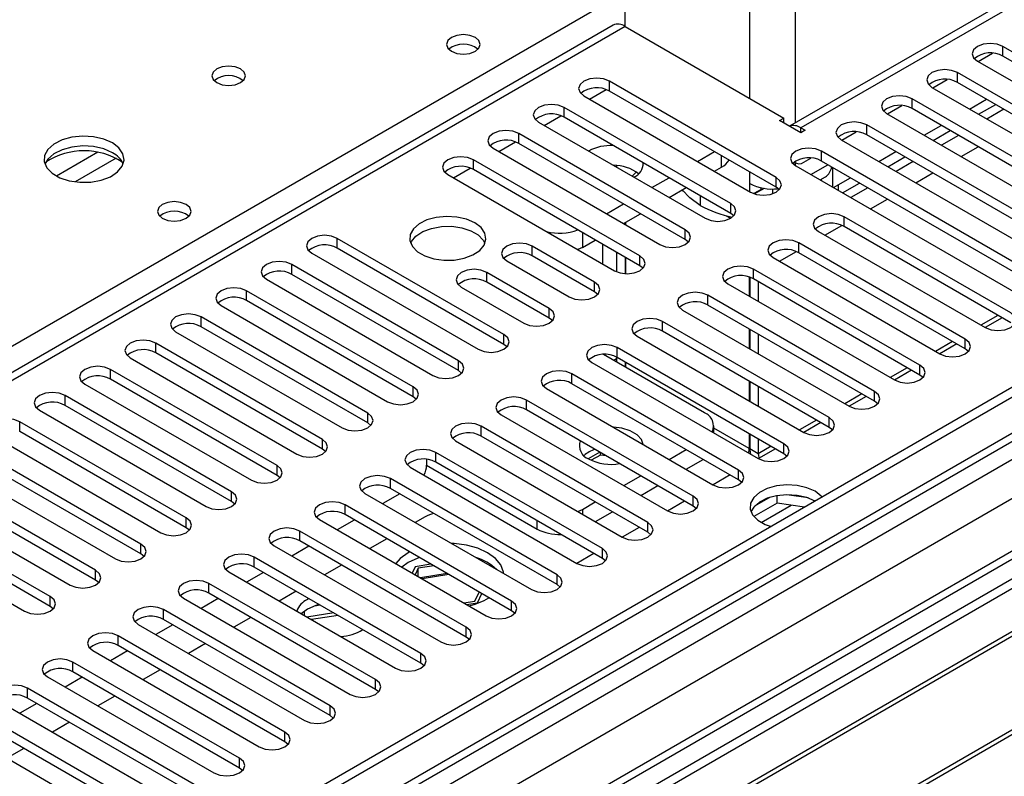
# Model space of a CAD drawing. Units: millimetres. Extents: x 2 to 6302, y 6 to 8916.
# Drawn here: x 3643 to 3766, y 2384 to 2479 of the extents above; entities that cross this region are included whole.
import ezdxf

# ---------------------------------------------------------------- set-up
doc = ezdxf.new("R2010")
doc.units = ezdxf.units.MM
doc.header["$LTSCALE"] = 30

msp = doc.modelspace()

# ---------------------------------------------------------------- linework, layer by layer
at = {"color": 7, "linetype": 'Continuous', "lineweight": 25}
for p, q in [((4297.877, 2739.53), (3327.726, 2179.474)), ((4298.937, 2738.917), (3328.787, 2178.861)), ((4321.833, 2732.942), (3366.557, 2181.473)), ((3328.165, 2172.997), (4297.255, 2732.441)), ((3789.558, 2494.653), (3738.737, 2465.315)), ((3718.226, 2477.768), (3718.226, 2490.751)), ((3716.726, 2477.916), (3295.735, 2234.883)), ((3718.226, 2477.768), (3738.025, 2466.338)), ((3794.593, 2458.378), (3765.337, 2475.268)), ((3762.244, 2473.379), (3764.034, 2474.413)), ((3794.593, 2457.153), (3765.337, 2474.043)), ((3762.155, 2473.431), (3791.411, 2456.541)), ((3788.937, 2455.113), (3759.68, 2472.002)), ((3737.053, 2458.939), (3716.281, 2470.93)), ((3756.587, 2470.114), (3758.377, 2471.147)), ((3788.937, 2453.888), (3759.68, 2470.777)), ((3713.099, 2469.094), (3733.871, 2457.103)), ((3737.053, 2457.715), (3716.281, 2469.706)), ((3756.498, 2470.165), (3785.755, 2453.276)), ((3750.93, 2466.848), (3752.72, 2467.881)), ((3783.28, 2451.847), (3754.023, 2468.736)), ((3761.185, 2467.459), (3763.306, 2468.684)), ((3762.316, 2466.806), (3764.438, 2468.031)), ((3731.396, 2455.674), (3710.624, 2467.665)), ((3750.841, 2466.899), (3780.098, 2450.01)), ((3783.28, 2450.622), (3754.023, 2467.512)), ((3765.463, 2467.439), (3763.342, 2466.214)), ((3707.442, 2465.828), (3728.214, 2453.837)), ((3731.396, 2454.449), (3710.624, 2466.44)), ((3737.495, 2466.032), (3738.025, 2466.338)), ((3740.146, 2464.501), (3737.495, 2466.032)), ((3738.025, 2465.726), (3738.025, 2466.338)), ((3777.623, 2448.581), (3748.366, 2465.471)), ((3755.528, 2464.194), (3757.649, 2465.418)), ((3725.739, 2452.408), (3704.968, 2464.399)), ((3740.146, 2465.114), (3740.676, 2464.807)), ((3740.676, 2464.807), (3740.146, 2464.501)), ((3745.274, 2463.582), (3747.063, 2464.616)), ((3777.623, 2447.356), (3748.366, 2464.246)), ((3756.659, 2463.541), (3758.781, 2464.765)), ((3759.806, 2464.173), (3757.685, 2462.949)), ((3725.739, 2451.183), (3704.968, 2463.174)), ((3745.184, 2463.634), (3774.441, 2446.744)), ((3701.786, 2462.562), (3722.557, 2450.571)), ((3727.242, 2460.929), (3729.363, 2462.154)), ((3771.966, 2445.316), (3742.709, 2462.205)), ((3749.871, 2460.928), (3751.992, 2462.153)), ((3720.082, 2449.143), (3699.311, 2461.134)), ((3717.165, 2460.422), (3717.165, 2460.215)), ((3739.312, 2460.836), (3739.5, 2460.728)), ((3739.527, 2460.368), (3768.784, 2443.479)), ((3740.5, 2460.827), (3741.407, 2461.35)), ((3771.966, 2444.091), (3742.709, 2460.98)), ((3751.003, 2460.275), (3753.124, 2461.5)), ((3754.149, 2460.908), (3752.028, 2459.683)), ((3696.129, 2459.297), (3716.9, 2447.306)), ((3720.082, 2447.918), (3699.311, 2459.909)), ((3719.63, 2459.588), (3719.628, 2459.587)), ((3729.364, 2459.704), (3730.247, 2460.214)), ((3744.106, 2460.174), (3744.106, 2457.725)), ((3721.585, 2457.663), (3723.707, 2458.888)), ((3733.782, 2457.154), (3733.782, 2458.172)), ((3742.557, 2458.619), (3743.207, 2458.994)), ((3742.692, 2458.697), (3742.692, 2458.542)), ((3744.214, 2457.663), (3746.335, 2458.887)), ((3745.346, 2457.009), (3747.467, 2458.234)), ((3723.707, 2456.439), (3725.828, 2457.663)), ((3735.196, 2457.437), (3734.288, 2456.913)), ((3735.576, 2457.574), (3734.378, 2456.883)), ((3735.196, 2457.437), (3735.196, 2457.645)), ((3736.611, 2457.496), (3736.611, 2456.904)), ((3737.446, 2457.409), (3737.053, 2457.715)), ((3748.492, 2457.642), (3746.371, 2456.417)), ((3715.929, 2454.398), (3718.05, 2455.622)), ((3727.601, 2456.64), (3727.601, 2455.419)), ((3718.05, 2453.173), (3720.171, 2454.397)), ((3731.789, 2454.143), (3731.396, 2454.449)), ((3718.226, 2453.274), (3718.226, 2453.072)), ((3718.297, 2453.315), (3718.297, 2453.031)), ((3766.309, 2442.05), (3745.538, 2454.041)), ((3742.356, 2452.204), (3763.127, 2440.213)), ((3766.309, 2440.825), (3745.538, 2452.816)), ((3703.111, 2439.346), (3682.34, 2451.337)), ((3712.923, 2450.213), (3714.514, 2451.132)), ((3715.397, 2450.622), (3715.397, 2448.173)), ((3726.132, 2450.877), (3725.739, 2451.183)), ((3760.652, 2438.784), (3739.881, 2450.775)), ((3679.158, 2449.5), (3699.929, 2437.509)), ((3703.111, 2438.121), (3682.34, 2450.112)), ((3714.425, 2445.877), (3706.647, 2450.367)), ((3712.923, 2450.213), (3712.343, 2449.936)), ((3717.165, 2449.602), (3717.165, 2447.175)), ((3760.652, 2437.56), (3739.881, 2449.551)), ((3703.465, 2448.53), (3711.243, 2444.04)), ((3714.425, 2444.652), (3706.647, 2449.142)), ((3718.226, 2448.989), (3718.226, 2446.934)), ((3718.297, 2448.949), (3718.297, 2446.93)), ((3736.699, 2448.939), (3757.47, 2436.947)), ((3697.455, 2436.08), (3676.683, 2448.071)), ((3708.768, 2442.611), (3700.99, 2447.102)), ((3720.475, 2447.612), (3720.082, 2447.918)), ((3754.995, 2435.519), (3734.224, 2447.51)), ((3673.501, 2446.234), (3694.273, 2434.243)), ((3697.455, 2434.855), (3676.683, 2446.846)), ((3708.768, 2441.387), (3700.99, 2445.877)), ((3731.042, 2445.673), (3751.813, 2433.682)), ((3733.711, 2446.507), (3733.711, 2444.132)), ((3733.782, 2446.483), (3733.782, 2444.091)), ((3754.995, 2434.294), (3734.224, 2446.285)), ((3734.843, 2445.928), (3734.843, 2443.479)), ((3691.798, 2432.814), (3671.026, 2444.805)), ((3697.808, 2445.265), (3705.586, 2440.774)), ((3714.818, 2444.346), (3714.425, 2444.652)), ((3691.798, 2431.59), (3671.026, 2443.581)), ((3749.339, 2432.253), (3728.567, 2444.244)), ((3667.845, 2442.969), (3688.616, 2430.978)), ((3725.385, 2442.407), (3746.157, 2430.416)), ((3749.339, 2431.028), (3728.567, 2443.019)), ((3822.878, 2441.438), (3587.058, 2305.301)), ((3686.141, 2429.549), (3665.37, 2441.54)), ((3709.162, 2441.08), (3708.768, 2441.387)), ((3743.682, 2428.988), (3722.91, 2440.979)), ((3765.254, 2441.434), (3763.133, 2440.21)), ((3822.878, 2440.213), (3588.118, 2304.689)), ((3662.188, 2439.703), (3682.959, 2427.712)), ((3686.141, 2428.324), (3665.37, 2440.315)), ((3743.682, 2427.763), (3722.91, 2439.754)), ((3733.711, 2440.05), (3733.711, 2437.601)), ((3733.782, 2440.009), (3733.782, 2437.56)), ((3680.484, 2426.283), (3659.713, 2438.274)), ((3719.728, 2439.142), (3740.5, 2427.151)), ((3734.843, 2439.397), (3734.843, 2436.947)), ((3592.709, 2302.039), (3827.468, 2437.563)), ((3593.226, 2301.74), (3827.986, 2437.264)), ((3680.484, 2425.058), (3659.713, 2437.049)), ((3703.505, 2437.815), (3703.111, 2438.121)), ((3738.025, 2425.722), (3717.254, 2437.713)), ((3759.597, 2438.169), (3757.476, 2436.944)), ((3761.045, 2437.254), (3760.652, 2437.56)), ((3656.531, 2436.437), (3677.302, 2424.446)), ((3714.072, 2435.876), (3734.843, 2423.885)), ((3728.125, 2429.593), (3715.527, 2436.866)), ((3717.165, 2436.328), (3716.812, 2436.124)), ((3717.165, 2436.536), (3717.165, 2435.92)), ((3738.025, 2424.497), (3717.254, 2436.488)), ((3718.226, 2435.927), (3718.226, 2435.308)), ((3718.297, 2435.886), (3718.297, 2435.267)), ((3674.827, 2423.018), (3654.056, 2435.009)), ((3697.848, 2434.549), (3697.455, 2434.855)), ((3753.94, 2434.903), (3751.819, 2433.678)), ((3674.827, 2421.793), (3654.056, 2433.784)), ((3732.368, 2422.456), (3711.597, 2434.447)), ((3733.711, 2433.518), (3733.711, 2431.069)), ((3733.782, 2433.478), (3733.782, 2431.029)), ((3755.389, 2433.988), (3754.995, 2434.294)), ((3650.874, 2433.172), (3671.645, 2421.181)), ((3708.415, 2432.61), (3729.186, 2420.619)), ((3732.368, 2421.231), (3711.597, 2433.222)), ((3734.843, 2432.865), (3734.843, 2430.416)), ((3603.323, 2295.912), (3838.082, 2431.436)), ((3603.84, 2295.613), (3838.599, 2431.137)), ((3669.17, 2419.752), (3648.399, 2431.743)), ((3692.191, 2431.284), (3691.798, 2431.59)), ((3726.711, 2419.191), (3705.94, 2431.182)), ((3748.284, 2431.637), (3746.163, 2430.413)), ((3749.732, 2430.722), (3749.339, 2431.028)), ((3645.217, 2429.906), (3665.988, 2417.915)), ((3669.17, 2418.527), (3648.399, 2430.518)), ((3726.711, 2417.966), (3705.94, 2429.957)), ((3663.513, 2416.486), (3642.742, 2428.477)), ((3702.758, 2429.345), (3723.529, 2417.354)), ((3663.513, 2415.261), (3642.742, 2427.252)), ((3686.534, 2428.018), (3686.141, 2428.324)), ((3721.054, 2415.925), (3700.283, 2427.916)), ((3729.297, 2427.087), (3729.297, 2427.96)), ((3742.627, 2428.372), (3740.506, 2427.147)), ((3744.075, 2427.457), (3743.682, 2427.763)), ((3639.56, 2426.64), (3660.331, 2414.649)), ((3697.101, 2426.079), (3717.872, 2414.088)), ((3721.054, 2414.7), (3700.283, 2426.691)), ((3733.711, 2426.987), (3733.711, 2425.143)), ((3733.782, 2426.946), (3733.782, 2425.103)), ((3734.843, 2426.334), (3734.843, 2424.49)), ((3657.857, 2413.221), (3637.085, 2425.212)), ((3680.877, 2424.752), (3680.484, 2425.058)), ((3723.712, 2423.78), (3725.833, 2425.004)), ((3736.97, 2425.106), (3734.849, 2423.882)), ((3657.857, 2411.996), (3637.085, 2423.987)), ((3693.477, 2423.781), (3693.477, 2423.062)), ((3715.397, 2412.659), (3694.626, 2424.65)), ((3715.064, 2424.69), (3713.645, 2423.87)), ((3715.148, 2424.33), (3714.016, 2423.676)), ((3715.148, 2424.33), (3715.148, 2424.641)), ((3715.885, 2424.215), (3715.148, 2424.33)), ((3725.833, 2422.555), (3727.954, 2423.779)), ((3738.418, 2424.191), (3738.025, 2424.497)), ((3633.903, 2423.375), (3654.675, 2411.384)), ((3691.444, 2422.813), (3712.215, 2410.822)), ((3693.477, 2423.062), (3707.266, 2415.102)), ((3715.397, 2411.435), (3694.626, 2423.426)), ((3652.2, 2409.955), (3631.428, 2421.946)), ((3675.22, 2421.487), (3674.827, 2421.793)), ((3709.741, 2409.394), (3688.969, 2421.385)), ((3718.055, 2420.514), (3720.176, 2421.738)), ((3731.313, 2421.84), (3729.192, 2420.616)), ((3732.761, 2420.925), (3732.368, 2421.231)), ((3628.247, 2420.109), (3649.018, 2408.118)), ((3652.2, 2408.73), (3631.428, 2420.721)), ((3709.741, 2408.169), (3688.969, 2420.16)), ((3720.176, 2419.289), (3722.298, 2420.514)), ((3646.543, 2406.689), (3625.772, 2418.68)), ((3685.787, 2419.548), (3706.559, 2407.557)), ((3690.124, 2419.493), (3688.003, 2418.269)), ((3736.302, 2419.055), (3734.373, 2417.942)), ((3737.195, 2418.346), (3737.195, 2419.267)), ((3741.05, 2418.974), (3738.415, 2419.382)), ((3646.543, 2405.465), (3625.772, 2417.456)), ((3669.564, 2418.221), (3669.17, 2418.527)), ((3704.084, 2406.128), (3683.312, 2418.119)), ((3712.349, 2417.277), (3712.923, 2417.551)), ((3712.923, 2417.551), (3714.519, 2418.473)), ((3725.656, 2418.575), (3723.535, 2417.35)), ((3727.104, 2417.66), (3726.711, 2417.966)), ((3737.195, 2418.346), (3734.283, 2416.665)), ((3740.598, 2417.82), (3737.195, 2418.346)), ((3622.59, 2416.843), (3643.361, 2404.852)), ((3680.13, 2416.282), (3700.902, 2404.291)), ((3684.467, 2416.228), (3682.346, 2415.003)), ((3704.084, 2404.903), (3683.312, 2416.894)), ((3693.3, 2416.633), (3692.069, 2415.922)), ((3714.52, 2416.024), (3716.641, 2417.248)), ((3663.907, 2414.955), (3663.513, 2415.261)), ((3719.999, 2415.309), (3717.878, 2414.085)), ((3698.427, 2402.862), (3677.656, 2414.853)), ((3688.533, 2413.88), (3686.412, 2412.656)), ((3721.448, 2414.394), (3721.054, 2414.7)), ((3674.474, 2413.017), (3695.245, 2401.026)), ((3678.811, 2412.962), (3676.689, 2411.737)), ((3698.427, 2401.638), (3677.656, 2413.629)), ((3658.25, 2411.69), (3657.857, 2411.996)), ((3692.77, 2399.597), (3671.999, 2411.588)), ((3691.365, 2412.246), (3691.178, 2412.142)), ((3714.343, 2412.044), (3712.221, 2410.819)), ((3715.791, 2411.128), (3715.397, 2411.435)), ((3692.77, 2398.372), (3671.999, 2410.363)), ((3682.876, 2410.615), (3680.755, 2409.39)), ((3691.178, 2410.917), (3690.379, 2410.366)), ((3692.059, 2410.408), (3691.688, 2409.61)), ((3692.412, 2410.204), (3692.042, 2409.406)), ((3694.022, 2410.712), (3692.059, 2410.408)), ((3694.376, 2410.508), (3692.412, 2410.204)), ((3692.412, 2409.192), (3692.412, 2410.204)), ((3668.817, 2409.751), (3689.588, 2397.76)), ((3673.154, 2409.696), (3671.033, 2408.472)), ((3696.049, 2409.542), (3692.703, 2409.024)), ((3696.253, 2409.424), (3692.907, 2408.906)), ((3652.593, 2408.424), (3652.2, 2408.73)), ((3687.113, 2396.331), (3666.342, 2408.322)), ((3710.134, 2407.863), (3709.741, 2408.169)), ((3663.16, 2406.485), (3683.931, 2394.494)), ((3667.497, 2406.431), (3665.376, 2405.206)), ((3687.113, 2395.106), (3666.342, 2407.097)), ((3677.219, 2407.349), (3675.098, 2406.125)), ((3678.808, 2406.432), (3678.62, 2406.33)), ((3699.489, 2406.119), (3700.015, 2407.252)), ((3699.842, 2405.915), (3700.369, 2407.048)), ((3646.936, 2405.159), (3646.543, 2405.465)), ((3680.225, 2405.614), (3679.484, 2405.5)), ((3698.106, 2405.905), (3699.489, 2406.119)), ((3698.46, 2405.701), (3699.842, 2405.915)), ((3681.456, 2393.066), (3660.685, 2405.057)), ((3671.563, 2404.084), (3669.441, 2402.859)), ((3678.62, 2405.105), (3677.859, 2404.531)), ((3677.937, 2404.606), (3677.893, 2404.511)), ((3678.264, 2404.297), (3678.264, 2404.875)), ((3681.898, 2404.648), (3678.552, 2404.131)), ((3682.456, 2404.326), (3679.11, 2403.809)), ((3704.477, 2404.597), (3704.084, 2404.903)), ((3657.503, 2403.22), (3678.274, 2391.229)), ((3661.84, 2403.165), (3659.719, 2401.941)), ((3681.456, 2391.841), (3660.685, 2403.832)), ((3675.799, 2389.8), (3655.028, 2401.791)), ((3698.82, 2401.332), (3698.427, 2401.638)), ((3675.799, 2388.575), (3655.028, 2400.566)), ((3665.906, 2400.818), (3663.785, 2399.593)), ((3651.846, 2399.954), (3672.617, 2387.963)), ((3656.183, 2399.899), (3654.062, 2398.675)), ((3670.143, 2386.534), (3649.371, 2398.525)), ((3693.163, 2398.066), (3692.77, 2398.372)), ((3646.189, 2396.688), (3666.961, 2384.697)), ((3650.526, 2396.634), (3648.405, 2395.409)), ((3670.143, 2385.309), (3649.371, 2397.3)), ((3660.249, 2397.552), (3658.128, 2396.328)), ((3664.486, 2383.269), (3643.714, 2395.26)), ((3654.592, 2394.287), (3652.471, 2393.062)), ((3687.506, 2394.8), (3687.113, 2395.106)), ((3640.532, 2393.423), (3661.304, 2381.432)), ((3644.869, 2393.368), (3642.748, 2392.144)), ((3664.486, 2382.044), (3643.714, 2394.035)), ((3658.829, 2380.003), (3638.058, 2391.994)), ((3681.85, 2391.535), (3681.456, 2391.841)), ((3658.829, 2378.778), (3638.058, 2390.769)), ((3648.935, 2391.021), (3646.814, 2389.797)), ((3634.876, 2390.157), (3655.647, 2378.166)), ((3676.193, 2388.269), (3675.799, 2388.575)), ((3643.278, 2387.755), (3641.157, 2386.531)), ((3670.536, 2385.003), (3670.143, 2385.309))]:
    msp.add_line(p, q, dxfattribs=at)
at = {"color": 8, "linetype": 'Continuous', "lineweight": 25}
for p, q in [((4298.937, 2734.426), (3328.787, 2174.37)), ((4323.332, 2732.793), (3325.251, 2156.613)), ((3325.605, 2169.269), (4301.412, 2732.591)), ((4303.533, 2728.917), (3327.726, 2165.595)), ((3791.058, 2494.504), (3740.146, 2465.114)), ((3543.747, 2381.329), (3718.226, 2482.054)), ((3733.782, 2468.787), (3733.782, 2481.77)), ((3739.439, 2480.219), (3739.439, 2465.72)), ((3718.226, 2477.768), (3297.144, 2234.682)), ((3765.337, 2474.043), (3765.337, 2475.268)), ((3759.68, 2470.777), (3759.68, 2472.002)), ((3716.281, 2469.706), (3716.281, 2470.93)), ((3713.807, 2468.685), (3715.889, 2469.887)), ((3754.023, 2467.512), (3754.023, 2468.736)), ((3708.15, 2465.419), (3710.232, 2466.621)), ((3710.624, 2466.44), (3710.624, 2467.665)), ((3748.366, 2464.246), (3748.366, 2465.471)), ((3704.968, 2463.174), (3704.968, 2464.399)), ((3740.146, 2464.501), (3740.146, 2465.114)), ((3702.494, 2462.154), (3704.575, 2463.355)), ((3652.495, 2462.063), (3647.345, 2459.09)), ((3730.247, 2460.214), (3730.247, 2461.644)), ((3742.709, 2460.98), (3742.709, 2462.205)), ((3760.125, 2461.54), (3762.246, 2462.765)), ((3654.761, 2461.33), (3649.654, 2458.382)), ((3699.311, 2459.909), (3699.311, 2461.134)), ((3739.439, 2460.763), (3739.439, 2460.422)), ((3741.385, 2459.296), (3743.506, 2460.52)), ((3696.837, 2458.888), (3698.918, 2460.09)), ((3733.782, 2458.172), (3733.782, 2459.603)), ((3754.468, 2458.274), (3756.589, 2459.499)), ((3737.053, 2457.715), (3737.053, 2458.939)), ((3744.813, 2458.008), (3744.813, 2457.317)), ((3725.295, 2457.356), (3725.428, 2457.279)), ((3731.396, 2454.449), (3731.396, 2455.674)), ((3748.811, 2455.009), (3750.932, 2456.233)), ((3730.823, 2454.165), (3731.393, 2453.835)), ((3745.538, 2452.816), (3745.538, 2454.041)), ((3712.923, 2452.051), (3712.923, 2450.213)), ((3725.739, 2451.183), (3725.739, 2452.408)), ((3743.154, 2451.743), (3745.254, 2452.955)), ((3682.34, 2450.112), (3682.34, 2451.337)), ((3739.881, 2449.551), (3739.881, 2450.775)), ((3706.647, 2449.142), (3706.647, 2450.367)), ((3737.497, 2448.478), (3739.597, 2449.69)), ((3720.082, 2447.918), (3720.082, 2449.143)), ((3676.683, 2446.846), (3676.683, 2448.071)), ((3700.99, 2445.877), (3700.99, 2447.102)), ((3734.224, 2446.285), (3734.224, 2447.51)), ((3714.425, 2444.652), (3714.425, 2445.877)), ((3671.026, 2443.581), (3671.026, 2444.805)), ((3728.567, 2443.019), (3728.567, 2444.244)), ((3708.768, 2441.387), (3708.768, 2442.611)), ((3665.37, 2440.315), (3665.37, 2441.54)), ((3722.91, 2439.754), (3722.91, 2440.979)), ((3764.724, 2441.74), (3762.603, 2440.516)), ((3659.713, 2437.049), (3659.713, 2438.274)), ((3703.111, 2438.121), (3703.111, 2439.346)), ((3759.067, 2438.475), (3756.946, 2437.25)), ((3760.652, 2437.56), (3760.652, 2438.784)), ((3717.254, 2436.488), (3717.254, 2437.713)), ((3697.455, 2434.855), (3697.455, 2436.08)), ((3654.056, 2433.784), (3654.056, 2435.009)), ((3753.41, 2435.209), (3751.289, 2433.985)), ((3754.995, 2434.294), (3754.995, 2435.519)), ((3711.597, 2433.222), (3711.597, 2434.447)), ((3691.798, 2431.59), (3691.798, 2432.814)), ((3749.339, 2431.028), (3749.339, 2432.253)), ((3648.399, 2430.518), (3648.399, 2431.743)), ((3705.94, 2429.957), (3705.94, 2431.182)), ((3747.753, 2431.943), (3745.632, 2430.719)), ((3642.742, 2427.252), (3642.742, 2428.477)), ((3686.141, 2428.324), (3686.141, 2429.549)), ((3742.097, 2428.678), (3739.975, 2427.453)), ((3743.682, 2427.763), (3743.682, 2428.988)), ((3700.283, 2426.691), (3700.283, 2427.916)), ((3733.711, 2425.143), (3729.297, 2427.692)), ((3680.484, 2425.058), (3680.484, 2426.283)), ((3733.711, 2425.143), (3733.782, 2425.184)), ((3734.843, 2424.49), (3733.782, 2425.103)), ((3736.44, 2425.412), (3734.843, 2424.49)), ((3738.025, 2424.497), (3738.025, 2425.722)), ((3694.626, 2423.426), (3694.626, 2424.65)), ((3674.827, 2421.793), (3674.827, 2423.018)), ((3732.368, 2421.231), (3732.368, 2422.456)), ((3688.969, 2420.16), (3688.969, 2421.385)), ((3669.17, 2418.527), (3669.17, 2419.752)), ((3726.711, 2417.966), (3726.711, 2419.191)), ((3683.312, 2416.894), (3683.312, 2418.119)), ((3712.923, 2417.551), (3712.923, 2416.946)), ((3735.202, 2415.922), (3738.936, 2418.077)), ((3663.513, 2415.261), (3663.513, 2416.486)), ((3707.266, 2415.102), (3707.266, 2416.129)), ((3721.054, 2414.7), (3721.054, 2415.925)), ((3677.656, 2413.629), (3677.656, 2414.853)), ((3657.857, 2411.996), (3657.857, 2413.221)), ((3715.397, 2411.435), (3715.397, 2412.659)), ((3671.999, 2410.363), (3671.999, 2411.588)), ((3652.2, 2408.73), (3652.2, 2409.955)), ((3709.741, 2408.169), (3709.741, 2409.394)), ((3666.342, 2407.097), (3666.342, 2408.322)), ((3646.543, 2405.465), (3646.543, 2406.689)), ((3704.084, 2404.903), (3704.084, 2406.128)), ((3660.685, 2403.832), (3660.685, 2405.057)), ((3698.427, 2401.638), (3698.427, 2402.862)), ((3655.028, 2400.566), (3655.028, 2401.791)), ((3692.77, 2398.372), (3692.77, 2399.597)), ((3649.371, 2397.3), (3649.371, 2398.525)), ((3687.113, 2395.106), (3687.113, 2396.331)), ((3643.714, 2394.035), (3643.714, 2395.26)), ((3681.456, 2391.841), (3681.456, 2393.066)), ((3675.799, 2388.575), (3675.799, 2389.8)), ((3670.143, 2385.309), (3670.143, 2386.534))]:
    msp.add_line(p, q, dxfattribs=at)
at = {"color": 7, "linetype": 'Continuous', "lineweight": 25, "flags": 128}
for points in [[(3699.558, 2476.38), (3698.877, 2476.643), (3698.073, 2476.735), (3697.27, 2476.643), (3696.588, 2476.38), (3696.133, 2475.986), (3695.973, 2475.523), (3696.133, 2475.059), (3696.588, 2474.665), (3697.27, 2474.403), (3698.073, 2474.31), (3698.877, 2474.403), (3699.558, 2474.665), (3700.013, 2475.059), (3700.173, 2475.523), (3700.013, 2475.986), (3699.558, 2476.38)], [(3765.337, 2475.268), (3764.607, 2475.549), (3763.746, 2475.648), (3762.885, 2475.549), (3762.155, 2475.268), (3761.667, 2474.846), (3761.496, 2474.349), (3761.667, 2473.852), (3762.155, 2473.431)], [(3670.282, 2472.462), (3669.6, 2472.725), (3668.797, 2472.817), (3667.993, 2472.725), (3667.312, 2472.462), (3666.857, 2472.069), (3666.697, 2471.605), (3666.857, 2471.141), (3667.312, 2470.748), (3667.993, 2470.485), (3668.797, 2470.393), (3669.6, 2470.485), (3670.282, 2470.748), (3670.737, 2471.141), (3670.897, 2471.605), (3670.737, 2472.069), (3670.282, 2472.462)], [(3759.68, 2472.002), (3758.95, 2472.284), (3758.089, 2472.382), (3757.228, 2472.284), (3756.498, 2472.002), (3756.01, 2471.581), (3755.839, 2471.084), (3756.01, 2470.587), (3756.498, 2470.165)], [(3716.281, 2470.93), (3715.551, 2471.212), (3714.69, 2471.311), (3713.829, 2471.212), (3713.099, 2470.93), (3712.612, 2470.509), (3712.44, 2470.012), (3712.612, 2469.515), (3713.099, 2469.094)], [(3754.023, 2468.736), (3753.293, 2469.018), (3752.432, 2469.117), (3751.571, 2469.018), (3750.841, 2468.736), (3750.353, 2468.315), (3750.182, 2467.818), (3750.353, 2467.321), (3750.841, 2466.899)], [(3710.624, 2467.665), (3709.894, 2467.946), (3709.033, 2468.045), (3708.172, 2467.946), (3707.442, 2467.665), (3706.955, 2467.243), (3706.783, 2466.746), (3706.955, 2466.249), (3707.442, 2465.828)], [(3748.366, 2465.471), (3747.636, 2465.752), (3746.775, 2465.851), (3745.914, 2465.752), (3745.184, 2465.471), (3744.697, 2465.049), (3744.525, 2464.552), (3744.697, 2464.055), (3745.184, 2463.634)], [(3654.301, 2463.237), (3653.216, 2463.712), (3651.949, 2464), (3650.595, 2464.081), (3649.253, 2463.947), (3648.023, 2463.61), (3646.997, 2463.093), (3646.25, 2462.436), (3645.838, 2461.686), (3645.792, 2460.901), (3646.114, 2460.137), (3646.782, 2459.452), (3647.744, 2458.896), (3648.931, 2458.511), (3650.254, 2458.325), (3651.615, 2458.351), (3652.913, 2458.589), (3654.052, 2459.02), (3654.946, 2459.613), (3655.531, 2460.323), (3655.763, 2461.097), (3655.623, 2461.879), (3655.124, 2462.611), (3654.301, 2463.237)], [(3704.968, 2464.399), (3704.238, 2464.681), (3703.377, 2464.78), (3702.516, 2464.681), (3701.786, 2464.399), (3701.298, 2463.978), (3701.127, 2463.481), (3701.298, 2462.984), (3701.786, 2462.562)], [(3654.301, 2462.012), (3653.216, 2462.487), (3651.949, 2462.775), (3650.595, 2462.856), (3649.253, 2462.722), (3648.023, 2462.385), (3646.997, 2461.868), (3646.25, 2461.211), (3645.879, 2460.584)], [(3742.709, 2462.205), (3741.979, 2462.487), (3741.118, 2462.586), (3740.257, 2462.487), (3739.527, 2462.205), (3739.04, 2461.784), (3738.868, 2461.287), (3739.04, 2460.79), (3739.527, 2460.368)], [(3699.311, 2461.134), (3698.581, 2461.415), (3697.72, 2461.514), (3696.859, 2461.415), (3696.129, 2461.134), (3695.641, 2460.712), (3695.47, 2460.215), (3695.641, 2459.718), (3696.129, 2459.297)], [(3719.628, 2459.586), (3719.628, 2459.586), (3719.13, 2459.081)], [(3733.871, 2457.103), (3734.601, 2456.821), (3735.462, 2456.722), (3736.323, 2456.821), (3737.053, 2457.103), (3737.54, 2457.524), (3737.712, 2458.021), (3737.54, 2458.518), (3737.053, 2458.939)], [(3727.601, 2455.419), (3726.288, 2456.387), (3725.345, 2457.384)], [(3663.496, 2455.561), (3662.814, 2455.824), (3662.011, 2455.916), (3661.207, 2455.824), (3660.526, 2455.561), (3660.071, 2455.168), (3659.911, 2454.704), (3660.071, 2454.24), (3660.526, 2453.847), (3661.207, 2453.584), (3662.011, 2453.492), (3662.814, 2453.584), (3663.496, 2453.847), (3663.951, 2454.24), (3664.111, 2454.704), (3663.951, 2455.168), (3663.496, 2455.561)], [(3728.214, 2453.837), (3728.944, 2453.555), (3729.805, 2453.457), (3730.666, 2453.555), (3731.396, 2453.837), (3731.883, 2454.258), (3732.055, 2454.755), (3731.883, 2455.252), (3731.396, 2455.674)], [(3745.538, 2454.041), (3744.808, 2454.323), (3743.947, 2454.421), (3743.086, 2454.323), (3742.356, 2454.041), (3741.868, 2453.62), (3741.697, 2453.123), (3741.868, 2452.626), (3742.356, 2452.204)], [(3699.486, 2453.275), (3698.455, 2453.726), (3697.252, 2454), (3695.965, 2454.076), (3694.69, 2453.95), (3693.522, 2453.629), (3692.547, 2453.138), (3691.838, 2452.514), (3691.446, 2451.802), (3691.402, 2451.055), (3691.709, 2450.33), (3692.343, 2449.679), (3693.257, 2449.151), (3694.385, 2448.785), (3695.642, 2448.608), (3696.934, 2448.634), (3698.167, 2448.86), (3699.249, 2449.269), (3700.099, 2449.832), (3700.655, 2450.506), (3700.875, 2451.242), (3700.742, 2451.985), (3700.268, 2452.68), (3699.486, 2453.275)], [(3691.497, 2450.723), (3691.6, 2450.941), (3692.156, 2451.615), (3693.006, 2452.178), (3694.087, 2452.587), (3695.32, 2452.813), (3696.613, 2452.839), (3697.87, 2452.662), (3698.997, 2452.296), (3699.912, 2451.768), (3700.546, 2451.117), (3700.757, 2450.723)], [(3722.557, 2450.571), (3723.287, 2450.29), (3724.148, 2450.191), (3725.009, 2450.29), (3725.739, 2450.571), (3726.227, 2450.993), (3726.398, 2451.49), (3726.227, 2451.987), (3725.739, 2452.408)], [(3682.34, 2451.337), (3681.61, 2451.618), (3680.749, 2451.717), (3679.888, 2451.618), (3679.158, 2451.337), (3678.67, 2450.915), (3678.499, 2450.418), (3678.67, 2449.921), (3679.158, 2449.5)], [(3706.647, 2450.367), (3705.917, 2450.649), (3705.056, 2450.748), (3704.195, 2450.649), (3703.465, 2450.367), (3702.977, 2449.946), (3702.806, 2449.449), (3702.977, 2448.952), (3703.465, 2448.53)], [(3739.881, 2450.775), (3739.151, 2451.057), (3738.29, 2451.156), (3737.429, 2451.057), (3736.699, 2450.775), (3736.211, 2450.354), (3736.04, 2449.857), (3736.211, 2449.36), (3736.699, 2448.939)], [(3676.683, 2448.071), (3675.953, 2448.353), (3675.092, 2448.452), (3674.231, 2448.353), (3673.501, 2448.071), (3673.014, 2447.65), (3672.842, 2447.153), (3673.014, 2446.656), (3673.501, 2446.234)], [(3716.9, 2447.306), (3717.63, 2447.024), (3718.491, 2446.925), (3719.352, 2447.024), (3720.082, 2447.306), (3720.57, 2447.727), (3720.741, 2448.224), (3720.57, 2448.721), (3720.082, 2449.143)], [(3700.99, 2447.102), (3700.26, 2447.383), (3699.399, 2447.482), (3698.538, 2447.383), (3697.808, 2447.102), (3697.32, 2446.68), (3697.149, 2446.183), (3697.32, 2445.686), (3697.808, 2445.265)], [(3734.224, 2447.51), (3733.494, 2447.791), (3732.633, 2447.89), (3731.772, 2447.791), (3731.042, 2447.51), (3730.554, 2447.088), (3730.383, 2446.591), (3730.554, 2446.094), (3731.042, 2445.673)], [(3711.243, 2444.04), (3711.973, 2443.758), (3712.834, 2443.66), (3713.695, 2443.758), (3714.425, 2444.04), (3714.913, 2444.461), (3715.084, 2444.959), (3714.913, 2445.456), (3714.425, 2445.877)], [(3671.026, 2444.805), (3670.297, 2445.087), (3669.435, 2445.186), (3668.574, 2445.087), (3667.844, 2444.805), (3667.357, 2444.384), (3667.185, 2443.887), (3667.357, 2443.39), (3667.845, 2442.969)], [(3728.567, 2444.244), (3727.837, 2444.526), (3726.976, 2444.625), (3726.115, 2444.526), (3725.385, 2444.244), (3724.898, 2443.823), (3724.726, 2443.326), (3724.898, 2442.829), (3725.385, 2442.407)], [(3705.586, 2440.774), (3706.316, 2440.493), (3707.177, 2440.394), (3708.038, 2440.493), (3708.768, 2440.774), (3709.256, 2441.196), (3709.427, 2441.693), (3709.256, 2442.19), (3708.768, 2442.611)], [(3763.127, 2440.213), (3763.857, 2439.932), (3764.718, 2439.833), (3765.579, 2439.932), (3766.309, 2440.213), (3766.797, 2440.635), (3766.968, 2441.132), (3766.797, 2441.629), (3766.309, 2442.05)], [(3665.37, 2441.54), (3664.64, 2441.821), (3663.779, 2441.92), (3662.918, 2441.821), (3662.188, 2441.54), (3661.7, 2441.118), (3661.529, 2440.621), (3661.7, 2440.124), (3662.188, 2439.703)], [(3722.91, 2440.979), (3722.18, 2441.26), (3721.319, 2441.359), (3720.458, 2441.26), (3719.728, 2440.979), (3719.241, 2440.557), (3719.069, 2440.06), (3719.241, 2439.563), (3719.728, 2439.142)], [(3659.713, 2438.274), (3658.983, 2438.556), (3658.122, 2438.655), (3657.261, 2438.556), (3656.531, 2438.274), (3656.043, 2437.853), (3655.872, 2437.356), (3656.043, 2436.859), (3656.531, 2436.437)], [(3699.929, 2437.509), (3700.659, 2437.227), (3701.52, 2437.128), (3702.381, 2437.227), (3703.111, 2437.509), (3703.599, 2437.93), (3703.77, 2438.427), (3703.599, 2438.924), (3703.111, 2439.346)], [(3757.47, 2436.947), (3758.2, 2436.666), (3759.061, 2436.567), (3759.922, 2436.666), (3760.652, 2436.947), (3761.14, 2437.369), (3761.311, 2437.866), (3761.14, 2438.363), (3760.652, 2438.784)], [(3717.254, 2437.713), (3716.524, 2437.994), (3715.663, 2438.093), (3714.802, 2437.994), (3714.072, 2437.713), (3713.584, 2437.291), (3713.413, 2436.794), (3713.584, 2436.297), (3714.072, 2435.876)], [(3694.273, 2434.243), (3695.003, 2433.962), (3695.864, 2433.863), (3696.725, 2433.962), (3697.455, 2434.243), (3697.942, 2434.665), (3698.114, 2435.162), (3697.942, 2435.659), (3697.455, 2436.08)], [(3654.056, 2435.009), (3653.326, 2435.29), (3652.465, 2435.389), (3651.604, 2435.29), (3650.874, 2435.009), (3650.386, 2434.587), (3650.215, 2434.09), (3650.386, 2433.593), (3650.874, 2433.172)], [(3711.597, 2434.447), (3710.867, 2434.729), (3710.006, 2434.828), (3709.145, 2434.729), (3708.415, 2434.447), (3707.927, 2434.026), (3707.756, 2433.529), (3707.927, 2433.032), (3708.415, 2432.61)], [(3751.813, 2433.682), (3752.543, 2433.4), (3753.404, 2433.301), (3754.265, 2433.4), (3754.995, 2433.682), (3755.483, 2434.103), (3755.654, 2434.6), (3755.483, 2435.097), (3754.995, 2435.519)], [(3648.399, 2431.743), (3647.669, 2432.024), (3646.808, 2432.123), (3645.947, 2432.024), (3645.217, 2431.743), (3644.729, 2431.322), (3644.558, 2430.824), (3644.729, 2430.327), (3645.217, 2429.906)], [(3688.616, 2430.978), (3689.346, 2430.696), (3690.207, 2430.597), (3691.068, 2430.696), (3691.798, 2430.978), (3692.285, 2431.399), (3692.457, 2431.896), (3692.285, 2432.393), (3691.798, 2432.814)], [(3746.157, 2430.416), (3746.887, 2430.135), (3747.748, 2430.036), (3748.609, 2430.135), (3749.339, 2430.416), (3749.826, 2430.838), (3749.998, 2431.335), (3749.826, 2431.832), (3749.339, 2432.253)], [(3705.94, 2431.182), (3705.21, 2431.463), (3704.349, 2431.562), (3703.488, 2431.463), (3702.758, 2431.182), (3702.27, 2430.76), (3702.099, 2430.263), (3702.27, 2429.766), (3702.758, 2429.345)], [(3642.742, 2428.477), (3642.012, 2428.759), (3641.151, 2428.858), (3640.29, 2428.759), (3639.56, 2428.477), (3639.072, 2428.056), (3638.901, 2427.559), (3639.072, 2427.062), (3639.56, 2426.64)], [(3682.959, 2427.712), (3683.689, 2427.43), (3684.55, 2427.331), (3685.411, 2427.43), (3686.141, 2427.712), (3686.629, 2428.133), (3686.8, 2428.63), (3686.629, 2429.127), (3686.141, 2429.549)], [(3740.5, 2427.151), (3741.23, 2426.869), (3742.091, 2426.77), (3742.952, 2426.869), (3743.682, 2427.151), (3744.169, 2427.572), (3744.341, 2428.069), (3744.169, 2428.566), (3743.682, 2428.988)], [(3700.283, 2427.916), (3699.553, 2428.198), (3698.692, 2428.296), (3697.831, 2428.198), (3697.101, 2427.916), (3696.613, 2427.495), (3696.442, 2426.998), (3696.613, 2426.5), (3697.101, 2426.079)], [(3720.499, 2425.634), (3720.283, 2426.245), (3719.726, 2426.854), (3718.883, 2427.341), (3717.829, 2427.662), (3716.77, 2427.787)], [(3677.302, 2424.446), (3678.032, 2424.165), (3678.893, 2424.066), (3679.754, 2424.165), (3680.484, 2424.446), (3680.972, 2424.868), (3681.143, 2425.365), (3680.972, 2425.862), (3680.484, 2426.283)], [(3694.626, 2424.65), (3693.896, 2424.932), (3693.035, 2425.031), (3692.174, 2424.932), (3691.444, 2424.65), (3690.956, 2424.229), (3690.785, 2423.732), (3690.956, 2423.235), (3691.444, 2422.813)], [(3733.782, 2425.103), (3733.823, 2424.601), (3733.848, 2424.459)], [(3734.843, 2423.885), (3735.573, 2423.603), (3736.434, 2423.505), (3737.295, 2423.603), (3738.025, 2423.885), (3738.513, 2424.306), (3738.684, 2424.803), (3738.513, 2425.301), (3738.025, 2425.722)], [(3671.645, 2421.181), (3672.375, 2420.899), (3673.236, 2420.8), (3674.097, 2420.899), (3674.827, 2421.181), (3675.315, 2421.602), (3675.486, 2422.099), (3675.315, 2422.596), (3674.827, 2423.018)], [(3729.186, 2420.619), (3729.916, 2420.338), (3730.777, 2420.239), (3731.638, 2420.338), (3732.368, 2420.619), (3732.856, 2421.041), (3733.027, 2421.538), (3732.856, 2422.035), (3732.368, 2422.456)], [(3688.969, 2421.385), (3688.239, 2421.666), (3687.378, 2421.765), (3686.517, 2421.666), (3685.787, 2421.385), (3685.3, 2420.963), (3685.128, 2420.466), (3685.3, 2419.969), (3685.787, 2419.548)], [(3741.914, 2419.803), (3740.883, 2420.254), (3739.68, 2420.528), (3738.393, 2420.604), (3737.118, 2420.478), (3735.95, 2420.157), (3734.975, 2419.666), (3734.266, 2419.042), (3733.874, 2418.33), (3733.83, 2417.584), (3734.136, 2416.858), (3734.77, 2416.207), (3735.685, 2415.679), (3736.428, 2415.412)], [(3665.988, 2417.915), (3666.718, 2417.633), (3667.579, 2417.535), (3668.44, 2417.633), (3669.17, 2417.915), (3669.658, 2418.336), (3669.829, 2418.833), (3669.658, 2419.331), (3669.17, 2419.752)], [(3723.529, 2417.354), (3724.259, 2417.072), (3725.12, 2416.973), (3725.981, 2417.072), (3726.711, 2417.354), (3727.199, 2417.775), (3727.37, 2418.272), (3727.199, 2418.769), (3726.711, 2419.191)], [(3741.914, 2418.578), (3740.883, 2419.029), (3739.68, 2419.303), (3738.393, 2419.38), (3737.118, 2419.253), (3735.95, 2418.932), (3734.975, 2418.441), (3734.266, 2417.817), (3733.925, 2417.252)], [(3742.802, 2419.092), (3742.696, 2419.208), (3741.914, 2419.803)], [(3683.312, 2418.119), (3682.582, 2418.401), (3681.721, 2418.5), (3680.86, 2418.401), (3680.13, 2418.119), (3679.643, 2417.698), (3679.471, 2417.201), (3679.643, 2416.704), (3680.13, 2416.282)], [(3660.331, 2414.649), (3661.061, 2414.368), (3661.922, 2414.269), (3662.784, 2414.368), (3663.513, 2414.649), (3664.001, 2415.071), (3664.172, 2415.568), (3664.001, 2416.065), (3663.513, 2416.486)], [(3677.656, 2414.853), (3676.926, 2415.135), (3676.065, 2415.234), (3675.204, 2415.135), (3674.474, 2414.853), (3673.986, 2414.432), (3673.815, 2413.935), (3673.986, 2413.438), (3674.474, 2413.017)], [(3717.872, 2414.088), (3718.602, 2413.807), (3719.463, 2413.708), (3720.324, 2413.807), (3721.054, 2414.088), (3721.542, 2414.509), (3721.713, 2415.007), (3721.542, 2415.504), (3721.054, 2415.925)], [(3654.675, 2411.384), (3655.405, 2411.102), (3656.266, 2411.003), (3657.127, 2411.102), (3657.857, 2411.384), (3658.344, 2411.805), (3658.516, 2412.302), (3658.344, 2412.799), (3657.857, 2413.221)], [(3703.113, 2409.546), (3703.083, 2409.737), (3702.735, 2410.619), (3702.054, 2411.434), (3701.077, 2412.142), (3699.852, 2412.706), (3698.439, 2413.098), (3696.911, 2413.3), (3696.581, 2413.317)], [(3712.215, 2410.822), (3712.945, 2410.541), (3713.806, 2410.442), (3714.667, 2410.541), (3715.397, 2410.822), (3715.885, 2411.244), (3716.056, 2411.741), (3715.885, 2412.238), (3715.397, 2412.659)], [(3671.999, 2411.588), (3671.269, 2411.869), (3670.408, 2411.968), (3669.547, 2411.869), (3668.817, 2411.588), (3668.329, 2411.166), (3668.158, 2410.669), (3668.329, 2410.172), (3668.817, 2409.751)], [(3691.178, 2412.142), (3690.2, 2411.434), (3689.635, 2410.795)], [(3692.581, 2411.543), (3692.403, 2411.481), (3691.178, 2410.917)], [(3649.018, 2408.118), (3649.748, 2407.837), (3650.609, 2407.738), (3651.47, 2407.837), (3652.2, 2408.118), (3652.687, 2408.539), (3652.859, 2409.037), (3652.688, 2409.534), (3652.2, 2409.955)], [(3706.559, 2407.557), (3707.289, 2407.275), (3708.15, 2407.176), (3709.011, 2407.275), (3709.741, 2407.557), (3710.228, 2407.978), (3710.4, 2408.475), (3710.228, 2408.972), (3709.741, 2409.394)], [(3666.342, 2408.322), (3665.612, 2408.604), (3664.751, 2408.703), (3663.89, 2408.604), (3663.16, 2408.322), (3662.672, 2407.901), (3662.501, 2407.404), (3662.672, 2406.907), (3663.16, 2406.485)], [(3643.361, 2404.852), (3644.091, 2404.571), (3644.952, 2404.472), (3645.813, 2404.571), (3646.543, 2404.852), (3647.031, 2405.274), (3647.202, 2405.771), (3647.031, 2406.268), (3646.543, 2406.689)], [(3660.685, 2405.057), (3659.955, 2405.338), (3659.094, 2405.437), (3658.233, 2405.338), (3657.503, 2405.057), (3657.015, 2404.635), (3656.844, 2404.138), (3657.015, 2403.641), (3657.503, 2403.22)], [(3680.102, 2405.685), (3679.651, 2405.556), (3678.62, 2405.105)], [(3700.902, 2404.291), (3701.632, 2404.01), (3702.493, 2403.911), (3703.354, 2404.01), (3704.084, 2404.291), (3704.571, 2404.713), (3704.743, 2405.21), (3704.571, 2405.707), (3704.084, 2406.128)], [(3695.245, 2401.026), (3695.975, 2400.744), (3696.836, 2400.645), (3697.697, 2400.744), (3698.427, 2401.026), (3698.915, 2401.447), (3699.086, 2401.944), (3698.915, 2402.441), (3698.427, 2402.862)], [(3655.028, 2401.791), (3654.298, 2402.072), (3653.437, 2402.171), (3652.576, 2402.072), (3651.846, 2401.791), (3651.358, 2401.37), (3651.187, 2400.872), (3651.358, 2400.375), (3651.846, 2399.954)], [(3689.588, 2397.76), (3690.318, 2397.478), (3691.179, 2397.379), (3692.04, 2397.478), (3692.77, 2397.76), (3693.258, 2398.181), (3693.429, 2398.678), (3693.258, 2399.175), (3692.77, 2399.597)], [(3649.371, 2398.525), (3648.641, 2398.807), (3647.78, 2398.906), (3646.919, 2398.807), (3646.189, 2398.525), (3645.702, 2398.104), (3645.53, 2397.607), (3645.702, 2397.11), (3646.189, 2396.688)], [(3643.714, 2395.26), (3642.984, 2395.541), (3642.123, 2395.64), (3641.262, 2395.541), (3640.532, 2395.26), (3640.045, 2394.838), (3639.873, 2394.341), (3640.045, 2393.844), (3640.532, 2393.423)], [(3683.931, 2394.494), (3684.661, 2394.213), (3685.522, 2394.114), (3686.383, 2394.213), (3687.113, 2394.494), (3687.601, 2394.916), (3687.772, 2395.413), (3687.601, 2395.91), (3687.113, 2396.331)], [(3678.274, 2391.229), (3679.004, 2390.947), (3679.865, 2390.848), (3680.726, 2390.947), (3681.456, 2391.229), (3681.944, 2391.65), (3682.115, 2392.147), (3681.944, 2392.644), (3681.456, 2393.066)], [(3672.617, 2387.963), (3673.347, 2387.681), (3674.208, 2387.583), (3675.069, 2387.681), (3675.799, 2387.963), (3676.287, 2388.384), (3676.458, 2388.881), (3676.287, 2389.379), (3675.799, 2389.8)], [(3666.961, 2384.697), (3667.691, 2384.416), (3668.552, 2384.317), (3669.413, 2384.416), (3670.143, 2384.697), (3670.63, 2385.119), (3670.802, 2385.616), (3670.63, 2386.113), (3670.143, 2386.534)]]:
    msp.add_lwpolyline(points, dxfattribs=at)
at = {"color": 7, "linetype": 'Continuous', "lineweight": 25}
for centre, radius, start, end in [((3717.347, 2476.541), 1.509, 54.38001, 114.30981), ((3698.073, 2472.709), 2.851, 50.52959, 129.47041), ((3763.769, 2471.32), 3.142, 60.06638, 129.71971), ((3668.797, 2468.792), 2.851, 50.52959, 129.47041), ((3758.112, 2468.055), 3.142, 60.06597, 129.71946), ((3714.714, 2466.983), 3.142, 60.06502, 129.7204), ((3752.455, 2464.789), 3.141, 60.06483, 129.7206), ((3709.057, 2463.718), 3.142, 60.06502, 129.7204), ((3739.252, 2463.844), 1.553, 54.84623, 109.1177), ((3746.799, 2461.524), 3.141, 60.06492, 129.7205), ((3703.4, 2460.452), 3.141, 60.06486, 129.72057), ((3716.406, 2457.123), 5.787, 86.49451, 118.1007), ((3650.766, 2453.459), 8.795, 57.23698, 122.76302), ((3653.098, 2459.522), 2.765, 22.56912, 64.21406), ((3716.859, 2455.634), 4.816, 50.85853, 91.16733), ((3718.512, 2460.771), 1.988, 294.52222, 359.09908), ((3729.081, 2462.433), 2.507, 297.72347, 327.707), ((3741.142, 2458.258), 3.142, 60.06597, 129.71946), ((3739.938, 2461.558), 0.922, 229.49721, 307.52352), ((3697.743, 2457.186), 3.142, 60.06617, 129.71926), ((3742.157, 2460.516), 1.849, 304.6004, 351.54016), ((3736.569, 2463.484), 5.999, 242.31387, 277.14908), ((3662.011, 2451.891), 2.851, 50.52959, 129.47041), ((3735.033, 2469.724), 16.121, 242.54434, 257.70586), ((3743.97, 2450.094), 3.141, 60.0646, 129.72105), ((3710.089, 2458.402), 6.424, 255.02752, 290.53243), ((3680.773, 2447.389), 3.142, 60.06657, 129.71951), ((3705.079, 2446.42), 3.141, 60.06465, 129.72099), ((3738.313, 2446.828), 3.141, 60.0646, 129.72105), ((3675.116, 2444.124), 3.142, 60.06617, 129.71926), ((3699.422, 2443.154), 3.141, 60.06475, 129.7209), ((3732.656, 2443.563), 3.141, 60.06443, 129.72122), ((3669.459, 2440.858), 3.142, 60.06502, 129.7204), ((3727, 2440.297), 3.142, 60.06574, 129.71991), ((3663.802, 2437.593), 3.142, 60.06512, 129.7203), ((3721.343, 2437.031), 3.141, 60.0646, 129.72105), ((3658.145, 2434.327), 3.142, 60.06617, 129.71926), ((3715.686, 2433.766), 3.141, 60.06469, 129.72095), ((3652.488, 2431.061), 3.142, 60.06617, 129.71926), ((3710.029, 2430.5), 3.142, 60.06615, 129.72016), ((3646.831, 2427.796), 3.142, 60.06502, 129.7204), ((3704.372, 2427.234), 3.142, 60.06574, 129.71991), ((3727.523, 2427.969), 1.732, 334.0573, 69.65472), ((3698.715, 2423.969), 3.141, 60.0646, 129.72105), ((3714.265, 2425.477), 1.73, 159.41191, 250.18499), ((3715.554, 2421.515), 3.67, 106.96326, 131.62555), ((3731.805, 2425.177), 1.907, 342.10092, 358.97728), ((3693.058, 2420.703), 3.141, 60.06469, 129.72095), ((3716.511, 2429.367), 6.201, 242.83055, 279.66231), ((3736.756, 2424.525), 1.913, 181.04614, 198.05335), ((3690.648, 2423.152), 2.831, 332.12485, 358.17129), ((3687.402, 2417.437), 3.142, 60.06574, 129.71991), ((3681.745, 2414.172), 3.142, 60.06574, 129.71991), ((3695.158, 2413.271), 3.84, 101.60353, 118.92809), ((3710.006, 2420.291), 5.868, 242.16436, 272.04225), ((3676.088, 2410.906), 3.141, 60.0646, 129.72105), ((3697.722, 2405.3), 6.542, 46.90996, 73.09542), ((3670.431, 2407.641), 3.141, 60.06443, 129.72122), ((3664.774, 2404.375), 3.142, 60.06574, 129.71991), ((3697.037, 2413.495), 8.14, 282.11376, 301.23331), ((3679.723, 2404.011), 2.568, 115.42384, 160.7988), ((3659.117, 2401.109), 3.141, 60.0646, 129.72105), ((3682.303, 2407.909), 6.239, 274.41039, 300.98471), ((3653.461, 2397.844), 3.141, 60.06469, 129.72095), ((3647.804, 2394.578), 3.142, 60.06615, 129.72016), ((3642.147, 2391.312), 3.142, 60.06574, 129.71991)]:
    msp.add_arc(centre, radius, start, end, dxfattribs=at)

doc.saveas('drawing.dxf')
